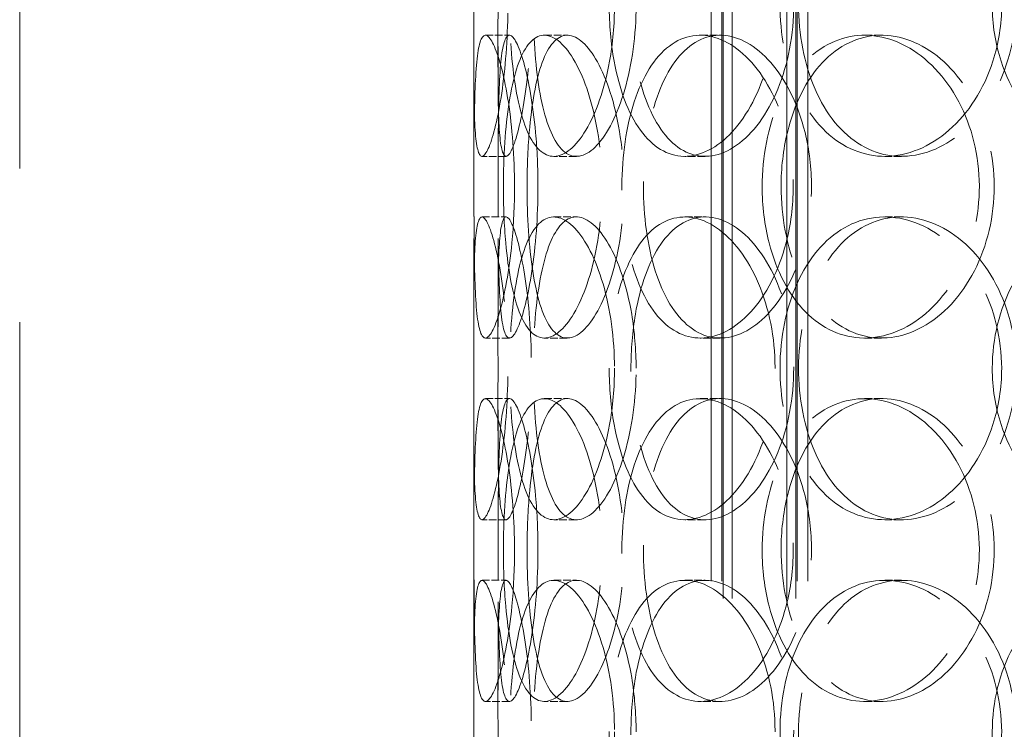
# Model space of a CAD drawing. Units: millimetres. Extents: x -141 to 20763, y 500 to 13923.
# Drawn here: x 8338 to 8501, y 12192 to 12310 of the extents above; entities that cross this region are included whole.
import ezdxf

# ---------------------------------------------------------------- set-up
doc = ezdxf.new("R2010")
doc.units = ezdxf.units.MM
doc.header["$LTSCALE"] = 50
doc.linetypes.add('DASHED', pattern=[0.2068, 0.1655, -0.0413])
doc.layers.add('Hidden (ISO)', color=1, linetype='DASHED', lineweight=18, true_color=0xff0000)

msp = doc.modelspace()

# ---------------------------------------------------------------- linework, layer by layer
at = {"layer": 'Hidden (ISO)', "ltscale": 12.282398}
for p, q in [((8338.03, 12031.1), (8338.03, 12666.1)), ((8413.03, 12031.1), (8413.03, 12666.1))]:
    msp.add_line(p, q, dxfattribs=at)
at = {"layer": 'Hidden (ISO)', "ltscale": 13.125173}
for p, q in [((8452.22, 10724.1), (8452.22, 12624.1)), ((8454.02, 10724.1), (8454.02, 12624.1)), ((8466.42, 10724.1), (8466.42, 12624.1)), ((8468.22, 10724.1), (8468.22, 12624.1))]:
    msp.add_line(p, q, dxfattribs=at)
at = {"layer": 'Hidden (ISO)', "ltscale": 13.056093}
for p, q in [((8454.22, 10729.1), (8454.22, 12619.1)), ((8455.72, 10729.1), (8455.72, 12619.1)), ((8464.72, 10729.1), (8464.72, 12619.1)), ((8466.22, 10729.1), (8466.22, 12619.1))]:
    msp.add_line(p, q, dxfattribs=at)
at = {"layer": 'Hidden (ISO)', "ltscale": 0.152202}
for p, q in [((8414.95, 12307.1), (8418.92, 12307.1)), ((8424.68, 12307.1), (8428.47, 12307.1)), ((8450.43, 12307.1), (8453.74, 12307.1)), ((8477.57, 12307.1), (8480.38, 12307.1)), ((8418.36, 12287.1), (8414.39, 12287.1)), ((8429.99, 12287.1), (8426.23, 12287.1)), ((8451.22, 12287.1), (8447.87, 12287.1)), ((8483.65, 12287.1), (8480.91, 12287.1)), ((8414.39, 12277.1), (8418.36, 12277.1)), ((8426.23, 12277.1), (8429.99, 12277.1)), ((8447.87, 12277.1), (8451.22, 12277.1)), ((8480.91, 12277.1), (8483.65, 12277.1)), ((8418.92, 12257.1), (8414.95, 12257.1)), ((8428.47, 12257.1), (8424.68, 12257.1)), ((8453.74, 12257.1), (8450.43, 12257.1)), ((8480.38, 12257.1), (8477.57, 12257.1)), ((8414.95, 12247.1), (8418.92, 12247.1)), ((8424.68, 12247.1), (8428.47, 12247.1)), ((8450.43, 12247.1), (8453.74, 12247.1)), ((8477.57, 12247.1), (8480.38, 12247.1)), ((8418.36, 12227.1), (8414.39, 12227.1)), ((8429.99, 12227.1), (8426.23, 12227.1)), ((8451.22, 12227.1), (8447.87, 12227.1)), ((8483.65, 12227.1), (8480.91, 12227.1)), ((8414.39, 12217.1), (8418.36, 12217.1)), ((8426.23, 12217.1), (8429.99, 12217.1)), ((8447.87, 12217.1), (8451.22, 12217.1)), ((8480.91, 12217.1), (8483.65, 12217.1)), ((8418.92, 12197.1), (8414.95, 12197.1)), ((8428.47, 12197.1), (8424.68, 12197.1)), ((8453.74, 12197.1), (8450.43, 12197.1)), ((8480.38, 12197.1), (8477.57, 12197.1))]:
    msp.add_line(p, q, dxfattribs=at)
at = {"layer": 'Hidden (ISO)', "ltscale": 1.76193}
for p, q in [((8413.03, 12258.96), (8413.03, 12305.24)), ((8417.03, 12258.96), (8417.03, 12305.24)), ((8413.03, 12198.96), (8413.03, 12245.24)), ((8417.03, 12198.96), (8417.03, 12245.24))]:
    msp.add_line(p, q, dxfattribs=at)
at = {"layer": 'Hidden (ISO)', "ltscale": 6.00773}
for points in [[(8413.03, 12312.1), (8413.03, 12317.02), (8413.01, 12321.94), (8413.05, 12326.03), (8413.09, 12330.12), (8413.21, 12333.37), (8413.53, 12335.24), (8413.83, 12337.07), (8414.34, 12337.56), (8414.98, 12336.63), (8415.64, 12335.67), (8416.44, 12333.22), (8417.13, 12329.69), (8417.8, 12326.19), (8418.35, 12321.65), (8418.56, 12316.81), (8418.77, 12311.98), (8418.64, 12306.89), (8418.22, 12302.37), (8417.8, 12297.82), (8417.09, 12293.86), (8416.36, 12291.16), (8415.64, 12288.49), (8414.91, 12287.06), (8414.36, 12287.1), (8413.81, 12287.14), (8413.45, 12288.66), (8413.26, 12291.41), (8413.07, 12294.19), (8413.04, 12298.21), (8413.03, 12302.8), (8413.02, 12305.75), (8413.03, 12308.92), (8413.03, 12312.1)], [(8436.27, 12312.1), (8436.27, 12317.02), (8435.58, 12321.94), (8434.38, 12326.03), (8433.18, 12330.12), (8431.49, 12333.37), (8429.71, 12335.24), (8427.97, 12337.07), (8426.16, 12337.56), (8424.61, 12336.63), (8423.02, 12335.67), (8421.71, 12333.22), (8420.77, 12329.69), (8419.84, 12326.19), (8419.28, 12321.65), (8419.06, 12316.81), (8418.84, 12311.98), (8418.96, 12306.89), (8419.42, 12302.37), (8419.89, 12297.82), (8420.72, 12293.86), (8421.91, 12291.16), (8423.08, 12288.49), (8424.6, 12287.06), (8426.3, 12287.1), (8428.01, 12287.14), (8429.88, 12288.66), (8431.54, 12291.41), (8433.21, 12294.19), (8434.64, 12298.21), (8435.46, 12302.8), (8435.99, 12305.75), (8436.27, 12308.92), (8436.27, 12312.1)], [(8435.4, 12312.1), (8435.4, 12317.02), (8436.06, 12321.94), (8437.33, 12326.03), (8438.61, 12330.12), (8440.51, 12333.37), (8442.84, 12335.24), (8445.14, 12337.07), (8447.85, 12337.56), (8450.56, 12336.63), (8453.33, 12335.67), (8456.07, 12333.22), (8458.23, 12329.69), (8460.37, 12326.19), (8461.91, 12321.65), (8462.51, 12316.81), (8463.1, 12311.98), (8462.75, 12306.89), (8461.53, 12302.37), (8460.31, 12297.82), (8458.22, 12293.86), (8455.73, 12291.16), (8453.26, 12288.49), (8450.43, 12287.06), (8447.75, 12287.1), (8445.06, 12287.14), (8442.55, 12288.66), (8440.55, 12291.41), (8438.54, 12294.19), (8437.05, 12298.21), (8436.21, 12302.8), (8435.67, 12305.75), (8435.4, 12308.92), (8435.4, 12312.1)], [(8500.22, 12312.1), (8500.22, 12317.02), (8499, 12321.94), (8496.81, 12326.03), (8494.62, 12330.12), (8491.48, 12333.37), (8488, 12335.24), (8484.57, 12337.07), (8480.83, 12337.56), (8477.41, 12336.63), (8473.91, 12335.67), (8470.75, 12333.22), (8468.4, 12329.69), (8466.06, 12326.19), (8464.5, 12321.65), (8463.9, 12316.81), (8463.3, 12311.98), (8463.64, 12306.89), (8464.89, 12302.37), (8466.15, 12297.82), (8468.34, 12293.86), (8471.19, 12291.16), (8474.01, 12288.49), (8477.47, 12287.06), (8481.06, 12287.1), (8484.66, 12287.14), (8488.37, 12288.66), (8491.52, 12291.41), (8494.7, 12294.19), (8497.3, 12298.21), (8498.78, 12302.8), (8499.72, 12305.75), (8500.22, 12308.92), (8500.22, 12312.1)], [(8498.67, 12312.1), (8498.67, 12317.02), (8499.87, 12321.94), (8502.11, 12326.03), (8504.35, 12330.12), (8507.63, 12333.37), (8511.49, 12335.24), (8515.29, 12337.07), (8519.64, 12337.56), (8523.83, 12336.63), (8528.13, 12335.67), (8532.24, 12333.22), (8535.42, 12329.69), (8538.57, 12326.19), (8540.78, 12321.65), (8541.64, 12316.81), (8542.49, 12311.98), (8541.99, 12306.89), (8540.24, 12302.37), (8538.47, 12297.82), (8535.44, 12293.86), (8531.71, 12291.16), (8528.02, 12288.49), (8523.68, 12287.06), (8519.43, 12287.1), (8515.18, 12287.14), (8511.03, 12288.66), (8507.65, 12291.41), (8504.24, 12294.19), (8501.61, 12298.21), (8500.12, 12302.8), (8499.16, 12305.75), (8498.67, 12308.92), (8498.67, 12312.1)], [(8419.76, 12282.1), (8419.76, 12287.02), (8419.37, 12291.94), (8418.74, 12296.03), (8418.11, 12300.12), (8417.25, 12303.37), (8416.43, 12305.24), (8415.63, 12307.07), (8414.89, 12307.56), (8414.36, 12306.63), (8413.81, 12305.67), (8413.48, 12303.22), (8413.31, 12299.69), (8413.13, 12296.19), (8413.08, 12291.65), (8413.07, 12286.81), (8413.05, 12281.98), (8413.05, 12276.89), (8413.1, 12272.37), (8413.15, 12267.82), (8413.26, 12263.86), (8413.55, 12261.16), (8413.84, 12258.49), (8414.32, 12257.06), (8414.98, 12257.1), (8415.64, 12257.14), (8416.49, 12258.66), (8417.3, 12261.41), (8418.11, 12264.19), (8418.87, 12268.21), (8419.32, 12272.8), (8419.6, 12275.75), (8419.76, 12278.92), (8419.76, 12282.1)], [(8417.92, 12282.1), (8417.92, 12287.02), (8418.23, 12291.94), (8418.87, 12296.03), (8419.51, 12300.12), (8420.49, 12303.37), (8421.79, 12305.24), (8423.07, 12307.07), (8424.65, 12307.56), (8426.31, 12306.63), (8428.01, 12305.67), (8429.77, 12303.22), (8431.18, 12299.69), (8432.59, 12296.19), (8433.63, 12291.65), (8434.03, 12286.81), (8434.43, 12281.98), (8434.19, 12276.89), (8433.37, 12272.37), (8432.55, 12267.82), (8431.16, 12263.86), (8429.56, 12261.16), (8427.98, 12258.49), (8426.21, 12257.06), (8424.62, 12257.1), (8423.02, 12257.14), (8421.61, 12258.66), (8420.54, 12261.41), (8419.46, 12264.19), (8418.72, 12268.21), (8418.31, 12272.8), (8418.05, 12275.75), (8417.92, 12278.92), (8417.92, 12282.1)], [(8465.79, 12282.1), (8465.79, 12287.02), (8464.79, 12291.94), (8463.02, 12296.03), (8461.25, 12300.12), (8458.72, 12303.37), (8455.97, 12305.24), (8453.26, 12307.07), (8450.35, 12307.56), (8447.74, 12306.63), (8445.07, 12305.67), (8442.72, 12303.22), (8440.98, 12299.69), (8439.26, 12296.19), (8438.14, 12291.65), (8437.71, 12286.81), (8437.27, 12281.98), (8437.52, 12276.89), (8438.42, 12272.37), (8439.34, 12267.82), (8440.93, 12263.86), (8443.05, 12261.16), (8445.15, 12258.49), (8447.77, 12257.06), (8450.55, 12257.1), (8453.33, 12257.14), (8456.25, 12258.66), (8458.77, 12261.41), (8461.31, 12264.19), (8463.41, 12268.21), (8464.61, 12272.8), (8465.38, 12275.75), (8465.79, 12278.92), (8465.79, 12282.1)], [(8460.67, 12282.1), (8460.67, 12287.02), (8461.61, 12291.94), (8463.38, 12296.03), (8465.16, 12300.12), (8467.78, 12303.37), (8470.91, 12305.24), (8474, 12307.07), (8477.57, 12307.56), (8481.07, 12306.63), (8484.66, 12305.67), (8488.14, 12303.22), (8490.85, 12299.69), (8493.53, 12296.19), (8495.44, 12291.65), (8496.18, 12286.81), (8496.92, 12281.98), (8496.48, 12276.89), (8494.97, 12272.37), (8493.45, 12267.82), (8490.85, 12263.86), (8487.69, 12261.16), (8484.57, 12258.49), (8480.93, 12257.06), (8477.42, 12257.1), (8473.9, 12257.14), (8470.53, 12258.66), (8467.81, 12261.41), (8465.06, 12264.19), (8462.98, 12268.21), (8461.81, 12272.8), (8461.05, 12275.75), (8460.67, 12278.92), (8460.67, 12282.1)], [(8413.03, 12252.1), (8413.03, 12257.02), (8413.01, 12261.94), (8413.05, 12266.03), (8413.09, 12270.12), (8413.21, 12273.37), (8413.53, 12275.24), (8413.83, 12277.07), (8414.34, 12277.56), (8414.98, 12276.63), (8415.64, 12275.67), (8416.44, 12273.22), (8417.13, 12269.69), (8417.8, 12266.19), (8418.35, 12261.65), (8418.56, 12256.81), (8418.77, 12251.98), (8418.64, 12246.89), (8418.22, 12242.37), (8417.8, 12237.82), (8417.09, 12233.86), (8416.36, 12231.16), (8415.64, 12228.49), (8414.91, 12227.06), (8414.36, 12227.1), (8413.81, 12227.14), (8413.45, 12228.66), (8413.26, 12231.41), (8413.07, 12234.19), (8413.04, 12238.21), (8413.03, 12242.8), (8413.02, 12245.75), (8413.03, 12248.92), (8413.03, 12252.1)], [(8436.27, 12252.1), (8436.27, 12257.02), (8435.58, 12261.94), (8434.38, 12266.03), (8433.18, 12270.12), (8431.49, 12273.37), (8429.71, 12275.24), (8427.97, 12277.07), (8426.16, 12277.56), (8424.61, 12276.63), (8423.02, 12275.67), (8421.71, 12273.22), (8420.77, 12269.69), (8419.84, 12266.19), (8419.28, 12261.65), (8419.06, 12256.81), (8418.84, 12251.98), (8418.96, 12246.89), (8419.42, 12242.37), (8419.89, 12237.82), (8420.72, 12233.86), (8421.91, 12231.16), (8423.08, 12228.49), (8424.6, 12227.06), (8426.3, 12227.1), (8428.01, 12227.14), (8429.88, 12228.66), (8431.54, 12231.41), (8433.21, 12234.19), (8434.64, 12238.21), (8435.46, 12242.8), (8435.99, 12245.75), (8436.27, 12248.92), (8436.27, 12252.1)], [(8435.4, 12252.1), (8435.4, 12257.02), (8436.06, 12261.94), (8437.33, 12266.03), (8438.61, 12270.12), (8440.51, 12273.37), (8442.84, 12275.24), (8445.14, 12277.07), (8447.85, 12277.56), (8450.56, 12276.63), (8453.33, 12275.67), (8456.07, 12273.22), (8458.23, 12269.69), (8460.37, 12266.19), (8461.91, 12261.65), (8462.51, 12256.81), (8463.1, 12251.98), (8462.75, 12246.89), (8461.53, 12242.37), (8460.31, 12237.82), (8458.22, 12233.86), (8455.73, 12231.16), (8453.26, 12228.49), (8450.43, 12227.06), (8447.75, 12227.1), (8445.06, 12227.14), (8442.55, 12228.66), (8440.55, 12231.41), (8438.54, 12234.19), (8437.05, 12238.21), (8436.21, 12242.8), (8435.67, 12245.75), (8435.4, 12248.92), (8435.4, 12252.1)], [(8500.22, 12252.1), (8500.22, 12257.02), (8499, 12261.94), (8496.81, 12266.03), (8494.62, 12270.12), (8491.48, 12273.37), (8488, 12275.24), (8484.57, 12277.07), (8480.83, 12277.56), (8477.41, 12276.63), (8473.91, 12275.67), (8470.75, 12273.22), (8468.4, 12269.69), (8466.06, 12266.19), (8464.5, 12261.65), (8463.9, 12256.81), (8463.3, 12251.98), (8463.64, 12246.89), (8464.89, 12242.37), (8466.15, 12237.82), (8468.34, 12233.86), (8471.19, 12231.16), (8474.01, 12228.49), (8477.47, 12227.06), (8481.06, 12227.1), (8484.66, 12227.14), (8488.37, 12228.66), (8491.52, 12231.41), (8494.7, 12234.19), (8497.3, 12238.21), (8498.78, 12242.8), (8499.72, 12245.75), (8500.22, 12248.92), (8500.22, 12252.1)], [(8498.67, 12252.1), (8498.67, 12257.02), (8499.87, 12261.94), (8502.11, 12266.03), (8504.35, 12270.12), (8507.63, 12273.37), (8511.49, 12275.24), (8515.29, 12277.07), (8519.64, 12277.56), (8523.83, 12276.63), (8528.13, 12275.67), (8532.24, 12273.22), (8535.42, 12269.69), (8538.57, 12266.19), (8540.78, 12261.65), (8541.64, 12256.81), (8542.49, 12251.98), (8541.99, 12246.89), (8540.24, 12242.37), (8538.47, 12237.82), (8535.44, 12233.86), (8531.71, 12231.16), (8528.02, 12228.49), (8523.68, 12227.06), (8519.43, 12227.1), (8515.18, 12227.14), (8511.03, 12228.66), (8507.65, 12231.41), (8504.24, 12234.19), (8501.61, 12238.21), (8500.12, 12242.8), (8499.16, 12245.75), (8498.67, 12248.92), (8498.67, 12252.1)], [(8419.76, 12222.1), (8419.76, 12227.02), (8419.37, 12231.94), (8418.74, 12236.03), (8418.11, 12240.12), (8417.25, 12243.37), (8416.43, 12245.24), (8415.63, 12247.07), (8414.89, 12247.56), (8414.36, 12246.63), (8413.81, 12245.67), (8413.48, 12243.22), (8413.31, 12239.69), (8413.13, 12236.19), (8413.08, 12231.65), (8413.07, 12226.81), (8413.05, 12221.98), (8413.05, 12216.89), (8413.1, 12212.37), (8413.15, 12207.82), (8413.26, 12203.86), (8413.55, 12201.16), (8413.84, 12198.49), (8414.32, 12197.06), (8414.98, 12197.1), (8415.64, 12197.14), (8416.49, 12198.66), (8417.3, 12201.41), (8418.11, 12204.19), (8418.87, 12208.21), (8419.32, 12212.8), (8419.6, 12215.75), (8419.76, 12218.92), (8419.76, 12222.1)], [(8417.92, 12222.1), (8417.92, 12227.02), (8418.23, 12231.94), (8418.87, 12236.03), (8419.51, 12240.12), (8420.49, 12243.37), (8421.79, 12245.24), (8423.07, 12247.07), (8424.65, 12247.56), (8426.31, 12246.63), (8428.01, 12245.67), (8429.77, 12243.22), (8431.18, 12239.69), (8432.59, 12236.19), (8433.63, 12231.65), (8434.03, 12226.81), (8434.43, 12221.98), (8434.19, 12216.89), (8433.37, 12212.37), (8432.55, 12207.82), (8431.16, 12203.86), (8429.56, 12201.16), (8427.98, 12198.49), (8426.21, 12197.06), (8424.62, 12197.1), (8423.02, 12197.14), (8421.61, 12198.66), (8420.54, 12201.41), (8419.46, 12204.19), (8418.72, 12208.21), (8418.31, 12212.8), (8418.05, 12215.75), (8417.92, 12218.92), (8417.92, 12222.1)], [(8465.79, 12222.1), (8465.79, 12227.02), (8464.79, 12231.94), (8463.02, 12236.03), (8461.25, 12240.12), (8458.72, 12243.37), (8455.97, 12245.24), (8453.26, 12247.07), (8450.35, 12247.56), (8447.74, 12246.63), (8445.07, 12245.67), (8442.72, 12243.22), (8440.98, 12239.69), (8439.26, 12236.19), (8438.14, 12231.65), (8437.71, 12226.81), (8437.27, 12221.98), (8437.52, 12216.89), (8438.42, 12212.37), (8439.34, 12207.82), (8440.93, 12203.86), (8443.05, 12201.16), (8445.15, 12198.49), (8447.77, 12197.06), (8450.55, 12197.1), (8453.33, 12197.14), (8456.25, 12198.66), (8458.77, 12201.41), (8461.31, 12204.19), (8463.41, 12208.21), (8464.61, 12212.8), (8465.38, 12215.75), (8465.79, 12218.92), (8465.79, 12222.1)], [(8460.67, 12222.1), (8460.67, 12227.02), (8461.61, 12231.94), (8463.38, 12236.03), (8465.16, 12240.12), (8467.78, 12243.37), (8470.91, 12245.24), (8474, 12247.07), (8477.57, 12247.56), (8481.07, 12246.63), (8484.66, 12245.67), (8488.14, 12243.22), (8490.85, 12239.69), (8493.53, 12236.19), (8495.44, 12231.65), (8496.18, 12226.81), (8496.92, 12221.98), (8496.48, 12216.89), (8494.97, 12212.37), (8493.45, 12207.82), (8490.85, 12203.86), (8487.69, 12201.16), (8484.57, 12198.49), (8480.93, 12197.06), (8477.42, 12197.1), (8473.9, 12197.14), (8470.53, 12198.66), (8467.81, 12201.41), (8465.06, 12204.19), (8462.98, 12208.21), (8461.81, 12212.8), (8461.05, 12215.75), (8460.67, 12218.92), (8460.67, 12222.1)], [(8413.03, 12192.1), (8413.03, 12197.02), (8413.01, 12201.94), (8413.05, 12206.03), (8413.09, 12210.12), (8413.21, 12213.37), (8413.53, 12215.24), (8413.83, 12217.07), (8414.34, 12217.56), (8414.98, 12216.63), (8415.64, 12215.67), (8416.44, 12213.22), (8417.13, 12209.69), (8417.8, 12206.19), (8418.35, 12201.65), (8418.56, 12196.81), (8418.77, 12191.98), (8418.64, 12186.89), (8418.22, 12182.37), (8417.8, 12177.82), (8417.09, 12173.86), (8416.36, 12171.16), (8415.64, 12168.49), (8414.91, 12167.06), (8414.36, 12167.1), (8413.81, 12167.14), (8413.45, 12168.66), (8413.26, 12171.41), (8413.07, 12174.19), (8413.04, 12178.21), (8413.03, 12182.8), (8413.02, 12185.75), (8413.03, 12188.92), (8413.03, 12192.1)], [(8436.27, 12192.1), (8436.27, 12197.02), (8435.58, 12201.94), (8434.38, 12206.03), (8433.18, 12210.12), (8431.49, 12213.37), (8429.71, 12215.24), (8427.97, 12217.07), (8426.16, 12217.56), (8424.61, 12216.63), (8423.02, 12215.67), (8421.71, 12213.22), (8420.77, 12209.69), (8419.84, 12206.19), (8419.28, 12201.65), (8419.06, 12196.81), (8418.84, 12191.98), (8418.96, 12186.89), (8419.42, 12182.37), (8419.89, 12177.82), (8420.72, 12173.86), (8421.91, 12171.16), (8423.08, 12168.49), (8424.6, 12167.06), (8426.3, 12167.1), (8428.01, 12167.14), (8429.88, 12168.66), (8431.54, 12171.41), (8433.21, 12174.19), (8434.64, 12178.21), (8435.46, 12182.8), (8435.99, 12185.75), (8436.27, 12188.92), (8436.27, 12192.1)], [(8435.4, 12192.1), (8435.4, 12197.02), (8436.06, 12201.94), (8437.33, 12206.03), (8438.61, 12210.12), (8440.51, 12213.37), (8442.84, 12215.24), (8445.14, 12217.07), (8447.85, 12217.56), (8450.56, 12216.63), (8453.33, 12215.67), (8456.07, 12213.22), (8458.23, 12209.69), (8460.37, 12206.19), (8461.91, 12201.65), (8462.51, 12196.81), (8463.1, 12191.98), (8462.75, 12186.89), (8461.53, 12182.37), (8460.31, 12177.82), (8458.22, 12173.86), (8455.73, 12171.16), (8453.26, 12168.49), (8450.43, 12167.06), (8447.75, 12167.1), (8445.06, 12167.14), (8442.55, 12168.66), (8440.55, 12171.41), (8438.54, 12174.19), (8437.05, 12178.21), (8436.21, 12182.8), (8435.67, 12185.75), (8435.4, 12188.92), (8435.4, 12192.1)], [(8500.22, 12192.1), (8500.22, 12197.02), (8499, 12201.94), (8496.81, 12206.03), (8494.62, 12210.12), (8491.48, 12213.37), (8488, 12215.24), (8484.57, 12217.07), (8480.83, 12217.56), (8477.41, 12216.63), (8473.91, 12215.67), (8470.75, 12213.22), (8468.4, 12209.69), (8466.06, 12206.19), (8464.5, 12201.65), (8463.9, 12196.81), (8463.3, 12191.98), (8463.64, 12186.89), (8464.89, 12182.37), (8466.15, 12177.82), (8468.34, 12173.86), (8471.19, 12171.16), (8474.01, 12168.49), (8477.47, 12167.06), (8481.06, 12167.1), (8484.66, 12167.14), (8488.37, 12168.66), (8491.52, 12171.41), (8494.7, 12174.19), (8497.3, 12178.21), (8498.78, 12182.8), (8499.72, 12185.75), (8500.22, 12188.92), (8500.22, 12192.1)], [(8498.67, 12192.1), (8498.67, 12197.02), (8499.87, 12201.94), (8502.11, 12206.03), (8504.35, 12210.12), (8507.63, 12213.37), (8511.49, 12215.24), (8515.29, 12217.07), (8519.64, 12217.56), (8523.83, 12216.63), (8528.13, 12215.67), (8532.24, 12213.22), (8535.42, 12209.69), (8538.57, 12206.19), (8540.78, 12201.65), (8541.64, 12196.81), (8542.49, 12191.98), (8541.99, 12186.89), (8540.24, 12182.37), (8538.47, 12177.82), (8535.44, 12173.86), (8531.71, 12171.16), (8528.02, 12168.49), (8523.68, 12167.06), (8519.43, 12167.1), (8515.18, 12167.14), (8511.03, 12168.66), (8507.65, 12171.41), (8504.24, 12174.19), (8501.61, 12178.21), (8500.12, 12182.8), (8499.16, 12185.75), (8498.67, 12188.92), (8498.67, 12192.1)]]:
    msp.add_open_spline(points, degree=3, knots=[-3.141593, -3.141593, -3.141593, -3.141593, -2.550603, -2.550603, -2.550603, -1.959274, -1.959274, -1.959274, -1.376869, -1.376869, -1.376869, -0.780694, -0.780694, -0.780694, -0.18948, -0.18948, -0.18948, 0.399827, 0.399827, 0.399827, 0.99278, 0.99278, 0.99278, 1.579234, 1.579234, 1.579234, 2.167086, 2.167086, 2.167086, 2.760674, 2.760674, 2.760674, 3.141593, 3.141593, 3.141593, 3.141593], dxfattribs=at)
at = {"layer": 'Hidden (ISO)', "ltscale": 5.951962}
for points in [[(8417.03, 12312.1), (8417.03, 12307.15), (8417.01, 12302.22), (8417.05, 12298.12), (8417.09, 12294.03), (8417.21, 12290.78), (8417.52, 12288.93), (8417.83, 12287.1), (8418.33, 12286.63), (8418.96, 12287.59), (8419.61, 12288.56), (8420.4, 12291.04), (8421.07, 12294.6), (8421.73, 12298.13), (8422.27, 12302.71), (8422.46, 12307.58), (8422.66, 12312.43), (8422.52, 12317.54), (8422.1, 12322.07), (8421.68, 12326.61), (8420.98, 12330.54), (8420.26, 12333.2), (8419.55, 12335.82), (8418.83, 12337.19), (8418.3, 12337.09), (8417.77, 12336.99), (8417.43, 12335.41), (8417.25, 12332.6), (8417.06, 12329.76), (8417.03, 12325.68), (8417.03, 12321.04), (8417.02, 12318.19), (8417.03, 12315.15), (8417.03, 12312.1)], [(8439.84, 12312.1), (8439.84, 12307.15), (8439.15, 12302.22), (8437.97, 12298.12), (8436.78, 12294.03), (8435.12, 12290.78), (8433.38, 12288.93), (8431.66, 12287.1), (8429.89, 12286.63), (8428.37, 12287.59), (8426.81, 12288.56), (8425.52, 12291.04), (8424.6, 12294.6), (8423.69, 12298.13), (8423.15, 12302.71), (8422.94, 12307.58), (8422.73, 12312.43), (8422.86, 12317.54), (8423.33, 12322.07), (8423.8, 12326.61), (8424.63, 12330.54), (8425.81, 12333.2), (8426.97, 12335.82), (8428.49, 12337.19), (8430.16, 12337.09), (8431.85, 12336.99), (8433.68, 12335.41), (8435.3, 12332.6), (8436.94, 12329.76), (8438.32, 12325.68), (8439.11, 12321.04), (8439.58, 12318.19), (8439.84, 12315.15), (8439.84, 12312.1)], [(8438.99, 12312.1), (8438.99, 12307.15), (8439.64, 12302.22), (8440.9, 12298.12), (8442.16, 12294.03), (8444.04, 12290.78), (8446.33, 12288.93), (8448.59, 12287.1), (8451.26, 12286.63), (8453.92, 12287.59), (8456.64, 12288.56), (8459.34, 12291.04), (8461.45, 12294.6), (8463.55, 12298.13), (8465.05, 12302.71), (8465.61, 12307.58), (8466.18, 12312.43), (8465.8, 12317.54), (8464.57, 12322.07), (8463.34, 12326.61), (8461.26, 12330.54), (8458.79, 12333.2), (8456.36, 12335.82), (8453.57, 12337.19), (8450.94, 12337.09), (8448.31, 12336.99), (8445.85, 12335.41), (8443.91, 12332.6), (8441.95, 12329.76), (8440.51, 12325.68), (8439.72, 12321.04), (8439.23, 12318.19), (8438.99, 12315.15), (8438.99, 12312.1)], [(8502.61, 12312.1), (8502.61, 12307.15), (8501.4, 12302.22), (8499.24, 12298.12), (8497.08, 12294.03), (8493.98, 12290.78), (8490.55, 12288.93), (8487.18, 12287.1), (8483.51, 12286.63), (8480.15, 12287.59), (8476.71, 12288.56), (8473.62, 12291.04), (8471.31, 12294.6), (8469.02, 12298.13), (8467.51, 12302.71), (8466.94, 12307.58), (8466.37, 12312.43), (8466.73, 12317.54), (8468, 12322.07), (8469.27, 12326.61), (8471.46, 12330.54), (8474.28, 12333.2), (8477.08, 12335.82), (8480.49, 12337.19), (8484.02, 12337.09), (8487.57, 12336.99), (8491.2, 12335.41), (8494.28, 12332.6), (8497.39, 12329.76), (8499.9, 12325.68), (8501.3, 12321.04), (8502.16, 12318.19), (8502.61, 12315.15), (8502.61, 12312.1)], [(8423.63, 12282.1), (8423.63, 12277.15), (8423.25, 12272.22), (8422.63, 12268.12), (8422, 12264.03), (8421.16, 12260.78), (8420.36, 12258.93), (8419.57, 12257.1), (8418.85, 12256.63), (8418.32, 12257.59), (8417.79, 12258.56), (8417.47, 12261.04), (8417.3, 12264.6), (8417.12, 12268.13), (8417.08, 12272.71), (8417.06, 12277.58), (8417.05, 12282.43), (8417.05, 12287.54), (8417.1, 12292.07), (8417.15, 12296.61), (8417.27, 12300.54), (8417.56, 12303.2), (8417.85, 12305.82), (8418.33, 12307.19), (8418.99, 12307.09), (8419.64, 12306.99), (8420.48, 12305.41), (8421.27, 12302.6), (8422.07, 12299.76), (8422.81, 12295.68), (8423.24, 12291.04), (8423.49, 12288.19), (8423.63, 12285.15), (8423.63, 12282.1)], [(8421.83, 12282.1), (8421.83, 12277.15), (8422.14, 12272.22), (8422.77, 12268.12), (8423.4, 12264.03), (8424.37, 12260.78), (8425.65, 12258.93), (8426.91, 12257.1), (8428.47, 12256.63), (8430.1, 12257.59), (8431.77, 12258.56), (8433.5, 12261.04), (8434.88, 12264.6), (8436.26, 12268.13), (8437.28, 12272.71), (8437.66, 12277.58), (8438.04, 12282.43), (8437.78, 12287.54), (8436.95, 12292.07), (8436.13, 12296.61), (8434.74, 12300.54), (8433.16, 12303.2), (8431.6, 12305.82), (8429.86, 12307.19), (8428.3, 12307.09), (8426.74, 12306.99), (8425.37, 12305.41), (8424.33, 12302.6), (8423.28, 12299.76), (8422.57, 12295.68), (8422.19, 12291.04), (8421.95, 12288.19), (8421.83, 12285.15), (8421.83, 12282.1)], [(8468.81, 12282.1), (8468.81, 12277.15), (8467.82, 12272.22), (8466.07, 12268.12), (8464.33, 12264.03), (8461.84, 12260.78), (8459.13, 12258.93), (8456.47, 12257.1), (8453.61, 12256.63), (8451.05, 12257.59), (8448.42, 12258.56), (8446.12, 12261.04), (8444.42, 12264.6), (8442.73, 12268.13), (8441.64, 12272.71), (8441.23, 12277.58), (8440.82, 12282.43), (8441.09, 12287.54), (8442, 12292.07), (8442.92, 12296.61), (8444.51, 12300.54), (8446.62, 12303.2), (8448.7, 12305.82), (8451.29, 12307.19), (8454.02, 12307.09), (8456.76, 12306.99), (8459.63, 12305.41), (8462.08, 12302.6), (8464.57, 12299.76), (8466.6, 12295.68), (8467.74, 12291.04), (8468.44, 12288.19), (8468.81, 12285.15), (8468.81, 12282.1)], [(8463.79, 12282.1), (8463.79, 12277.15), (8464.72, 12272.22), (8466.47, 12268.12), (8468.23, 12264.03), (8470.81, 12260.78), (8473.9, 12258.93), (8476.93, 12257.1), (8480.45, 12256.63), (8483.88, 12257.59), (8487.41, 12258.56), (8490.83, 12261.04), (8493.48, 12264.6), (8496.11, 12268.13), (8497.97, 12272.71), (8498.67, 12277.58), (8499.37, 12282.43), (8498.9, 12287.54), (8497.38, 12292.07), (8495.84, 12296.61), (8493.25, 12300.54), (8490.13, 12303.2), (8487.04, 12305.82), (8483.46, 12307.19), (8480.02, 12307.09), (8476.56, 12306.99), (8473.27, 12305.41), (8470.62, 12302.6), (8467.94, 12299.76), (8465.93, 12295.68), (8464.82, 12291.04), (8464.14, 12288.19), (8463.79, 12285.15), (8463.79, 12282.1)], [(8417.03, 12252.1), (8417.03, 12247.15), (8417.01, 12242.22), (8417.05, 12238.12), (8417.09, 12234.03), (8417.21, 12230.78), (8417.52, 12228.93), (8417.83, 12227.1), (8418.33, 12226.63), (8418.96, 12227.59), (8419.61, 12228.56), (8420.4, 12231.04), (8421.07, 12234.6), (8421.73, 12238.13), (8422.27, 12242.71), (8422.46, 12247.58), (8422.66, 12252.43), (8422.52, 12257.54), (8422.1, 12262.07), (8421.68, 12266.61), (8420.98, 12270.54), (8420.26, 12273.2), (8419.55, 12275.82), (8418.83, 12277.19), (8418.3, 12277.09), (8417.77, 12276.99), (8417.43, 12275.41), (8417.25, 12272.6), (8417.06, 12269.76), (8417.03, 12265.68), (8417.03, 12261.04), (8417.02, 12258.19), (8417.03, 12255.15), (8417.03, 12252.1)], [(8439.84, 12252.1), (8439.84, 12247.15), (8439.15, 12242.22), (8437.97, 12238.12), (8436.78, 12234.03), (8435.12, 12230.78), (8433.38, 12228.93), (8431.66, 12227.1), (8429.89, 12226.63), (8428.37, 12227.59), (8426.81, 12228.56), (8425.52, 12231.04), (8424.6, 12234.6), (8423.69, 12238.13), (8423.15, 12242.71), (8422.94, 12247.58), (8422.73, 12252.43), (8422.86, 12257.54), (8423.33, 12262.07), (8423.8, 12266.61), (8424.63, 12270.54), (8425.81, 12273.2), (8426.97, 12275.82), (8428.49, 12277.19), (8430.16, 12277.09), (8431.85, 12276.99), (8433.68, 12275.41), (8435.3, 12272.6), (8436.94, 12269.76), (8438.32, 12265.68), (8439.11, 12261.04), (8439.58, 12258.19), (8439.84, 12255.15), (8439.84, 12252.1)], [(8438.99, 12252.1), (8438.99, 12247.15), (8439.64, 12242.22), (8440.9, 12238.12), (8442.16, 12234.03), (8444.04, 12230.78), (8446.33, 12228.93), (8448.59, 12227.1), (8451.26, 12226.63), (8453.92, 12227.59), (8456.64, 12228.56), (8459.34, 12231.04), (8461.45, 12234.6), (8463.55, 12238.13), (8465.05, 12242.71), (8465.61, 12247.58), (8466.18, 12252.43), (8465.8, 12257.54), (8464.57, 12262.07), (8463.34, 12266.61), (8461.26, 12270.54), (8458.79, 12273.2), (8456.36, 12275.82), (8453.57, 12277.19), (8450.94, 12277.09), (8448.31, 12276.99), (8445.85, 12275.41), (8443.91, 12272.6), (8441.95, 12269.76), (8440.51, 12265.68), (8439.72, 12261.04), (8439.23, 12258.19), (8438.99, 12255.15), (8438.99, 12252.1)], [(8502.61, 12252.1), (8502.61, 12247.15), (8501.4, 12242.22), (8499.24, 12238.12), (8497.08, 12234.03), (8493.98, 12230.78), (8490.55, 12228.93), (8487.18, 12227.1), (8483.51, 12226.63), (8480.15, 12227.59), (8476.71, 12228.56), (8473.62, 12231.04), (8471.31, 12234.6), (8469.02, 12238.13), (8467.51, 12242.71), (8466.94, 12247.58), (8466.37, 12252.43), (8466.73, 12257.54), (8468, 12262.07), (8469.27, 12266.61), (8471.46, 12270.54), (8474.28, 12273.2), (8477.08, 12275.82), (8480.49, 12277.19), (8484.02, 12277.09), (8487.57, 12276.99), (8491.2, 12275.41), (8494.28, 12272.6), (8497.39, 12269.76), (8499.9, 12265.68), (8501.3, 12261.04), (8502.16, 12258.19), (8502.61, 12255.15), (8502.61, 12252.1)], [(8423.63, 12222.1), (8423.63, 12217.15), (8423.25, 12212.22), (8422.63, 12208.12), (8422, 12204.03), (8421.16, 12200.78), (8420.36, 12198.93), (8419.57, 12197.1), (8418.85, 12196.63), (8418.32, 12197.59), (8417.79, 12198.56), (8417.47, 12201.04), (8417.3, 12204.6), (8417.12, 12208.13), (8417.08, 12212.71), (8417.06, 12217.58), (8417.05, 12222.43), (8417.05, 12227.54), (8417.1, 12232.07), (8417.15, 12236.61), (8417.27, 12240.54), (8417.56, 12243.2), (8417.85, 12245.82), (8418.33, 12247.19), (8418.99, 12247.09), (8419.64, 12246.99), (8420.48, 12245.41), (8421.27, 12242.6), (8422.07, 12239.76), (8422.81, 12235.68), (8423.24, 12231.04), (8423.49, 12228.19), (8423.63, 12225.15), (8423.63, 12222.1)], [(8421.83, 12222.1), (8421.83, 12217.15), (8422.14, 12212.22), (8422.77, 12208.12), (8423.4, 12204.03), (8424.37, 12200.78), (8425.65, 12198.93), (8426.91, 12197.1), (8428.47, 12196.63), (8430.1, 12197.59), (8431.77, 12198.56), (8433.5, 12201.04), (8434.88, 12204.6), (8436.26, 12208.13), (8437.28, 12212.71), (8437.66, 12217.58), (8438.04, 12222.43), (8437.78, 12227.54), (8436.95, 12232.07), (8436.13, 12236.61), (8434.74, 12240.54), (8433.16, 12243.2), (8431.6, 12245.82), (8429.86, 12247.19), (8428.3, 12247.09), (8426.74, 12246.99), (8425.37, 12245.41), (8424.33, 12242.6), (8423.28, 12239.76), (8422.57, 12235.68), (8422.19, 12231.04), (8421.95, 12228.19), (8421.83, 12225.15), (8421.83, 12222.1)], [(8468.81, 12222.1), (8468.81, 12217.15), (8467.82, 12212.22), (8466.07, 12208.12), (8464.33, 12204.03), (8461.84, 12200.78), (8459.13, 12198.93), (8456.47, 12197.1), (8453.61, 12196.63), (8451.05, 12197.59), (8448.42, 12198.56), (8446.12, 12201.04), (8444.42, 12204.6), (8442.73, 12208.13), (8441.64, 12212.71), (8441.23, 12217.58), (8440.82, 12222.43), (8441.09, 12227.54), (8442, 12232.07), (8442.92, 12236.61), (8444.51, 12240.54), (8446.62, 12243.2), (8448.7, 12245.82), (8451.29, 12247.19), (8454.02, 12247.09), (8456.76, 12246.99), (8459.63, 12245.41), (8462.08, 12242.6), (8464.57, 12239.76), (8466.6, 12235.68), (8467.74, 12231.04), (8468.44, 12228.19), (8468.81, 12225.15), (8468.81, 12222.1)], [(8463.79, 12222.1), (8463.79, 12217.15), (8464.72, 12212.22), (8466.47, 12208.12), (8468.23, 12204.03), (8470.81, 12200.78), (8473.9, 12198.93), (8476.93, 12197.1), (8480.45, 12196.63), (8483.88, 12197.59), (8487.41, 12198.56), (8490.83, 12201.04), (8493.48, 12204.6), (8496.11, 12208.13), (8497.97, 12212.71), (8498.67, 12217.58), (8499.37, 12222.43), (8498.9, 12227.54), (8497.38, 12232.07), (8495.84, 12236.61), (8493.25, 12240.54), (8490.13, 12243.2), (8487.04, 12245.82), (8483.46, 12247.19), (8480.02, 12247.09), (8476.56, 12246.99), (8473.27, 12245.41), (8470.62, 12242.6), (8467.94, 12239.76), (8465.93, 12235.68), (8464.82, 12231.04), (8464.14, 12228.19), (8463.79, 12225.15), (8463.79, 12222.1)], [(8417.03, 12192.1), (8417.03, 12187.15), (8417.01, 12182.22), (8417.05, 12178.12), (8417.09, 12174.03), (8417.21, 12170.78), (8417.52, 12168.93), (8417.83, 12167.1), (8418.33, 12166.63), (8418.96, 12167.59), (8419.61, 12168.56), (8420.4, 12171.04), (8421.07, 12174.6), (8421.73, 12178.13), (8422.27, 12182.71), (8422.46, 12187.58), (8422.66, 12192.43), (8422.52, 12197.54), (8422.1, 12202.07), (8421.68, 12206.61), (8420.98, 12210.54), (8420.26, 12213.2), (8419.55, 12215.82), (8418.83, 12217.19), (8418.3, 12217.09), (8417.77, 12216.99), (8417.43, 12215.41), (8417.25, 12212.6), (8417.06, 12209.76), (8417.03, 12205.68), (8417.03, 12201.04), (8417.02, 12198.19), (8417.03, 12195.15), (8417.03, 12192.1)], [(8439.84, 12192.1), (8439.84, 12187.15), (8439.15, 12182.22), (8437.97, 12178.12), (8436.78, 12174.03), (8435.12, 12170.78), (8433.38, 12168.93), (8431.66, 12167.1), (8429.89, 12166.63), (8428.37, 12167.59), (8426.81, 12168.56), (8425.52, 12171.04), (8424.6, 12174.6), (8423.69, 12178.13), (8423.15, 12182.71), (8422.94, 12187.58), (8422.73, 12192.43), (8422.86, 12197.54), (8423.33, 12202.07), (8423.8, 12206.61), (8424.63, 12210.54), (8425.81, 12213.2), (8426.97, 12215.82), (8428.49, 12217.19), (8430.16, 12217.09), (8431.85, 12216.99), (8433.68, 12215.41), (8435.3, 12212.6), (8436.94, 12209.76), (8438.32, 12205.68), (8439.11, 12201.04), (8439.58, 12198.19), (8439.84, 12195.15), (8439.84, 12192.1)], [(8438.99, 12192.1), (8438.99, 12187.15), (8439.64, 12182.22), (8440.9, 12178.12), (8442.16, 12174.03), (8444.04, 12170.78), (8446.33, 12168.93), (8448.59, 12167.1), (8451.26, 12166.63), (8453.92, 12167.59), (8456.64, 12168.56), (8459.34, 12171.04), (8461.45, 12174.6), (8463.55, 12178.13), (8465.05, 12182.71), (8465.61, 12187.58), (8466.18, 12192.43), (8465.8, 12197.54), (8464.57, 12202.07), (8463.34, 12206.61), (8461.26, 12210.54), (8458.79, 12213.2), (8456.36, 12215.82), (8453.57, 12217.19), (8450.94, 12217.09), (8448.31, 12216.99), (8445.85, 12215.41), (8443.91, 12212.6), (8441.95, 12209.76), (8440.51, 12205.68), (8439.72, 12201.04), (8439.23, 12198.19), (8438.99, 12195.15), (8438.99, 12192.1)], [(8502.61, 12192.1), (8502.61, 12187.15), (8501.4, 12182.22), (8499.24, 12178.12), (8497.08, 12174.03), (8493.98, 12170.78), (8490.55, 12168.93), (8487.18, 12167.1), (8483.51, 12166.63), (8480.15, 12167.59), (8476.71, 12168.56), (8473.62, 12171.04), (8471.31, 12174.6), (8469.02, 12178.13), (8467.51, 12182.71), (8466.94, 12187.58), (8466.37, 12192.43), (8466.73, 12197.54), (8468, 12202.07), (8469.27, 12206.61), (8471.46, 12210.54), (8474.28, 12213.2), (8477.08, 12215.82), (8480.49, 12217.19), (8484.02, 12217.09), (8487.57, 12216.99), (8491.2, 12215.41), (8494.28, 12212.6), (8497.39, 12209.76), (8499.9, 12205.68), (8501.3, 12201.04), (8502.16, 12198.19), (8502.61, 12195.15), (8502.61, 12192.1)]]:
    msp.add_open_spline(points, degree=3, knots=[-3.141593, -3.141593, -3.141593, -3.141593, -2.548221, -2.548221, -2.548221, -1.955877, -1.955877, -1.955877, -1.37302, -1.37302, -1.37302, -0.775459, -0.775459, -0.775459, -0.181751, -0.181751, -0.181751, 0.410231, 0.410231, 0.410231, 1.004672, 1.004672, 1.004672, 1.59146, 1.59146, 1.59146, 2.180121, 2.180121, 2.180121, 2.775735, 2.775735, 2.775735, 3.141593, 3.141593, 3.141593, 3.141593], dxfattribs=at)

doc.saveas('drawing.dxf')
